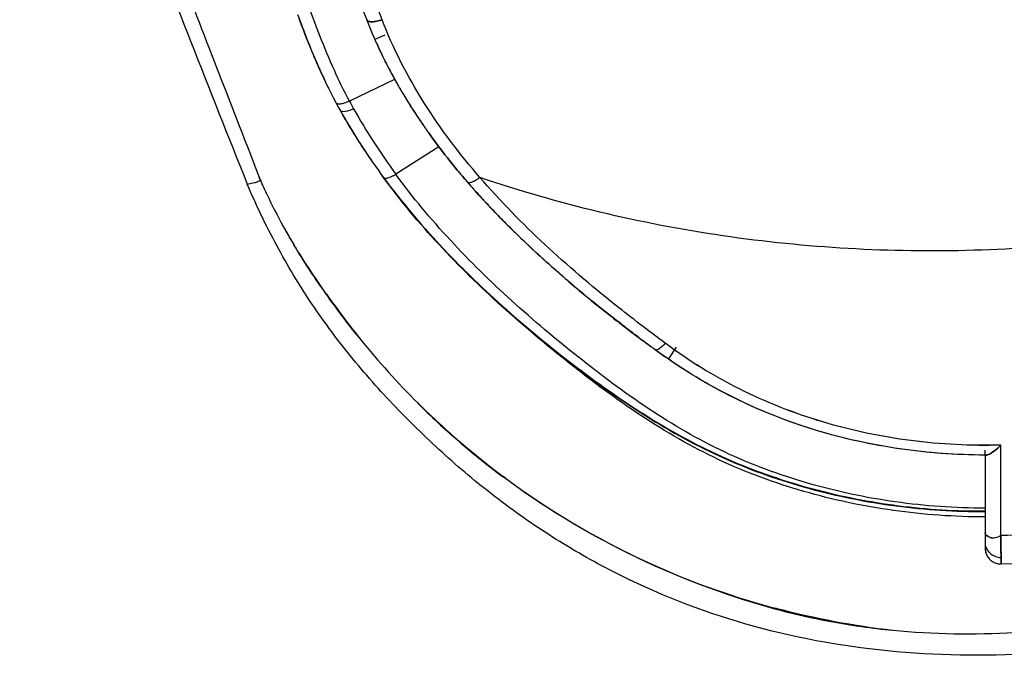
# Model space of a CAD drawing. Units: millimetres. Extents: x 0 to 1980, y 0 to 1400.
# Drawn here: x 397 to 428, y 597 to 617 of the extents above; entities that cross this region are included whole.
import ezdxf

# ---------------------------------------------------------------- set-up
doc = ezdxf.new("R2010")
doc.units = ezdxf.units.MM
doc.header["$LTSCALE"] = 108.9
for name, color, linetype in [('1233517_1_1_1', 7, 'CONTINUOUS'), ('1233518_1_1_1', 7, 'CONTINUOUS'), ('1233519_1_1_1', 7, 'CONTINUOUS'), ('BODY-150_Q_33', 7, 'CONTINUOUS')]:
    doc.layers.add(name, color=color, linetype=linetype)

msp = doc.modelspace()

# ---------------------------------------------------------------- linework, layer by layer
at = {"layer": '1233517_1_1_1', "color": 6, "linetype": 'Continuous'}
for p, q in [((408.527, 616.024), (408.519, 616.042)), ((408.981, 615.141), (408.971, 615.158)), ((409.898, 613.672), (409.888, 613.686)), ((409.898, 613.671), (409.888, 613.686)), ((414.195, 608.997), (414.156, 609.03)), ((414.579, 608.666), (414.559, 608.683)), ((414.567, 608.676), (414.559, 608.683)), ((416.177, 607.371), (416.07, 607.454)), ((416.759, 606.925), (416.647, 607.01)), ((417.948, 606.613), (417.705, 606.242)), ((428.301, 600.617), (428.301, 603.49)), ((427.797, 603.203), (427.797, 603.328)), ((427.797, 603.178), (427.797, 600.204)), ((427.835, 603.176), (427.797, 603.176)), ((427.835, 603.176), (427.797, 603.176)), ((428.308, 599.704), (428.676, 599.715))]:
    msp.add_line(p, q, dxfattribs=at)
msp.add_lwpolyline([(427.797, 600.203), (427.798, 600.17), (427.802, 600.137), (427.807, 600.104), (427.815, 600.072), (427.825, 600.04), (427.836, 600.009), (427.85, 599.979), (427.866, 599.95), (427.884, 599.922), (427.904, 599.895), (427.925, 599.87), (427.948, 599.846), (427.972, 599.823), (427.998, 599.803), (428.025, 599.784), (428.054, 599.767), (428.083, 599.752), (428.114, 599.738), (428.145, 599.727), (428.177, 599.718), (428.209, 599.711), (428.242, 599.706), (428.275, 599.704), (428.308, 599.704)], dxfattribs=at)
for centre, radius, start, end in [((636.793, 704.956), 245.021, 200.76074, 201.02431), ((421.489, 622.221), 14.368, 201.0886, 202.9219), ((421.783, 622.344), 14.687, 202.9184, 203.7721), ((421.961, 622.422), 14.881, 203.7718, 204.4956), ((422.144, 622.506), 15.083, 204.496, 205.3827), ((422.402, 622.629), 15.368, 205.4551, 206.6401), ((422.891, 622.877), 15.917, 206.648, 209.0105), ((423.376, 623.143), 16.47, 209.0684, 209.7507), ((423.551, 623.243), 16.671, 209.7502, 210.1457), ((423.733, 623.349), 16.881, 210.1463, 210.8311), ((424.127, 623.585), 17.341, 210.8351, 212.313), ((424.98, 624.129), 18.353, 212.3227, 214.6794), ((425.651, 624.587), 19.165, 214.719, 214.9904), ((425.856, 624.731), 19.416, 214.9909, 215.4925), ((429.652, 627.771), 24.28, 220.8745, 221.0603), ((430.153, 628.21), 24.947, 221.0656, 222.4079), ((430.719, 628.724), 25.711, 222.4028, 222.7178), ((431.261, 629.228), 26.451, 222.7218, 223.8677), ((431.808, 629.75), 27.208, 223.8636, 224.1296), ((432.424, 630.351), 28.068, 224.1345, 225.2572), ((433.153, 631.083), 29.102, 225.2522, 225.433), ((435.928, 633.958), 33.096, 225.5029, 228.8663), ((439.621, 638.122), 38.662, 228.879, 229.5901), ((444.04, 643.383), 45.533, 229.6822, 232.1007), ((451.154, 652.453), 57.059, 232.1932, 232.7889), ((456.653, 659.717), 66.171, 232.92184, 233.49131), ((427.126, 619.82), 16.536, 233.4786, 234.8775), ((427.785, 624.798), 24.189, 271.2179, 287.3495), ((428.3, 600.206), 0.503, 180.1941, 197.6397)]:
    msp.add_arc(centre, radius, start, end, dxfattribs=at)
for points, knots in [([(408.083, 617.051), (408.091, 617.03), (408.15, 616.994), (408.26, 616.991), (408.407, 617.01), (408.513, 617.041), (408.569, 617.061)], [0, 0, 0, 0, 0.135701, 0.352234, 0.65032, 1, 1, 1, 1]), ([(411.69, 612.026), (411.04, 612.778), (409.838, 614.364), (408.923, 616.139), (408.569, 617.061)], [0, 0, 0, 0, 0.50173, 1, 1, 1, 1]), ([(443.128, 612.825), (440.631, 611.876), (435.457, 610.407), (427.455, 609.473), (420.745, 609.857), (415.503, 610.862), (412.946, 611.604), (411.69, 612.026)], [0, 0, 0, 0, 0.250147, 0.500824, 0.751166, 0.875884, 1, 1, 1, 1]), ([(411.299, 611.874), (411.298, 611.875), (411.295, 611.877), (411.293, 611.88), (411.292, 611.881)], [0, 0, 0, 0, 0.502971, 1, 1, 1, 1]), ([(411.69, 612.026), (411.616, 611.97), (411.509, 611.901), (411.372, 611.857), (411.316, 611.862), (411.299, 611.874)], [0, 0, 0, 0, 0.641669, 0.859794, 1, 1, 1, 1]), ([(417.598, 606.74), (417.063, 607.137), (414.963, 608.743), (412.983, 610.528), (411.69, 612.026)], [0, 0, 0, 0, 0.251853, 1, 1, 1, 1]), ([(417.598, 606.74), (417.541, 606.675), (417.457, 606.593), (417.348, 606.524), (417.298, 606.522), (417.285, 606.531)], [0, 0, 0, 0, 0.667243, 0.880652, 1, 1, 1, 1]), ([(428.301, 603.492), (426.393, 603.44), (423.496, 603.803), (419.959, 605.195), (418.346, 606.183), (417.598, 606.74)], [0, 0, 0, 0, 0.504001, 0.753674, 1, 1, 1, 1]), ([(427.797, 603.176), (426.887, 603.176), (425.068, 603.309), (422.405, 603.891), (419.887, 604.874), (418.339, 605.784), (417.613, 606.295)], [0, 0, 0, 0, 0.252699, 0.504214, 0.753536, 1, 1, 1, 1]), ([(428.301, 603.49), (428.258, 603.449), (428.174, 603.374), (428.049, 603.276), (427.94, 603.208), (427.866, 603.175), (427.835, 603.176)], [0, 0, 0, 0, 0.312752, 0.597452, 0.83602, 1, 1, 1, 1]), ([(427.835, 603.176), (427.826, 603.176), (427.818, 603.18), (427.797, 603.175), (427.797, 603.178)], [0, 0, 0, 0, 0.747689, 1, 1, 1, 1]), ([(428.301, 600.617), (428.249, 600.58), (428.164, 600.532), (428.04, 600.518), (427.958, 600.538), (427.892, 600.575), (427.831, 600.62), (427.797, 600.667), (427.797, 600.697)], [0, 0, 0, 0, 0.323038, 0.473447, 0.614534, 0.742948, 0.850753, 1, 1, 1, 1]), ([(428.3, 600.615), (428.3, 600.55), (428.3, 600.421), (428.301, 600.234), (428.302, 600.065), (428.304, 599.924), (428.305, 599.817), (428.308, 599.757), (428.307, 599.722), (428.309, 599.714), (428.307, 599.702), (428.308, 599.704)], [0, 0, 0, 0, 0.21619, 0.424174, 0.613876, 0.772773, 0.88949, 0.960805, 0.981094, 0.993008, 1, 1, 1, 1])]:
    msp.add_open_spline(points, degree=3, knots=knots, dxfattribs=at)
for points in [[(411.292, 611.881), (410.854, 612.387), (410.437, 612.913), (410.048, 613.458)], [(427.937, 600.065), (427.884, 600.12), (427.843, 600.19), (427.82, 600.264)]]:
    msp.add_open_spline(points, degree=3, dxfattribs=at)
at = {"layer": '1233518_1_1_1', "color": 6, "linetype": 'Continuous'}
for p, q in [((408.686, 615.697), (408.671, 615.726)), ((408.686, 615.697), (408.672, 615.726)), ((408.971, 615.157), (407.527, 614.467)), ((407.23, 614.172), (407.283, 614.077)), ((407.308, 614.035), (407.339, 613.971)), ((407.32, 614.011), (407.392, 613.884)), ((407.32, 614.011), (407.361, 613.935)), ((407.34, 613.976), (407.342, 613.973)), ((407.342, 613.973), (407.355, 613.951)), ((407.342, 613.973), (407.355, 613.951)), ((407.361, 613.935), (407.38, 613.9)), ((407.49, 613.723), (407.522, 613.67)), ((407.547, 613.627), (407.569, 613.592)), ((407.547, 613.627), (407.569, 613.592)), ((407.678, 613.415), (407.696, 613.385)), ((407.678, 613.414), (407.718, 613.349)), ((407.868, 613.113), (407.905, 613.057)), ((407.983, 612.936), (407.989, 612.928)), ((407.984, 612.936), (407.989, 612.928)), ((408.019, 612.88), (408.052, 612.832)), ((408.02, 612.881), (408.053, 612.832)), ((408.02, 612.881), (408.026, 612.872)), ((410.383, 613.004), (409.006, 612.133)), ((410.922, 612.318), (410.906, 612.338)), ((408.586, 612.07), (408.609, 612.039)), ((408.609, 612.039), (408.586, 612.07)), ((414.576, 608.662), (414.564, 608.672)), ((416.125, 607.398), (416.07, 607.441)), ((416.125, 607.398), (416.07, 607.441)), ((427.797, 603.19), (427.797, 603.218))]:
    msp.add_line(p, q, dxfattribs=at)
for centre, radius, start, end in [((425.914, 624.168), 21.202, 202.3927, 203.2103), ((424.973, 623.764), 20.177, 203.2104, 204.0428), ((425.672, 624.098), 20.951, 203.6021, 203.741), ((424.205, 623.446), 19.346, 203.7226, 205.3168), ((425.071, 623.788), 20.276, 203.8684, 204.0216), ((420.224, 621.44), 12.889, 206.462, 207.3343), ((424.201, 623.421), 19.333, 204.044, 204.7942), ((424.657, 623.603), 19.822, 204.0207, 204.4417), ((424.146, 623.371), 19.261, 204.4421, 204.7881), ((423.807, 623.239), 18.899, 204.7961, 205.0734), ((423.463, 623.054), 18.507, 204.7852, 205.5889), ((419.219, 620.92), 11.757, 207.3294, 208.6215), ((418.56, 620.562), 11.007, 208.631, 209.1206), ((423.615, 623.149), 18.686, 205.0735, 205.3384), ((423.282, 622.991), 18.318, 205.3369, 205.9489), ((422.773, 622.744), 17.752, 205.95, 206.2886), ((418.313, 620.425), 10.725, 209.1215, 209.4152), ((424.808, 624.076), 18.176, 209.3844, 209.6741), ((424.898, 624.127), 18.28, 209.6742, 210.0604), ((418.9, 620.742), 13.392, 208.1574, 209.3769), ((418.95, 620.57), 12.952, 208.1143, 209.3619), ((407.282, 614.194), 0.0563, 209.4741, 220.6069), ((425.429, 624.425), 20.889, 209.4152, 210.8997), ((425.024, 624.189), 20.42, 209.6819, 210.8318), ((426.041, 624.581), 21.098, 209.4135, 216.1581), ((408.327, 614.587), 1.162, 210.4578, 211.6344), ((406.977, 613.737), 0.433, 29.5274, 30.5795), ((424.444, 623.843), 19.746, 210.065, 210.2275), ((424.538, 623.898), 19.855, 210.2277, 210.7014), ((424.132, 623.647), 19.378, 210.2515, 210.8955), ((424.641, 623.959), 19.974, 210.7012, 210.9131), ((424.52, 623.881), 19.832, 210.8989, 212.4073), ((424.977, 624.162), 20.367, 210.9188, 212.8557), ((426.094, 624.833), 21.668, 210.9216, 216.1936), ((425.22, 624.305), 20.648, 211.0019, 211.1409), ((425.301, 624.354), 20.742, 211.2565, 211.5379), ((425.372, 624.398), 20.826, 211.5379, 211.8297), ((425.483, 624.467), 20.957, 212.0405, 212.2014), ((424.849, 624.088), 20.221, 212.4034, 212.6785), ((425.019, 624.197), 20.423, 212.6791, 213.296), ((425.411, 624.441), 20.883, 213.0364, 213.4312), ((425.17, 624.296), 20.603, 213.2954, 213.4644), ((425.238, 624.341), 20.685, 213.4644, 213.6476), ((425.512, 624.508), 21.004, 213.4582, 213.6113), ((425.363, 624.425), 20.836, 213.7431, 214.0086), ((425.549, 624.551), 21.06, 214.0093, 214.6812), ((428.318, 626.547), 22.474, 219.2801, 219.567), ((428.577, 626.762), 22.811, 219.5681, 220.2841), ((428.987, 627.109), 23.348, 220.2846, 221.0996), ((442.389, 641.214), 42.817, 229.1995, 229.4678), ((441.938, 640.645), 42.092, 229.4519, 232.0788), ((437.09, 634.416), 34.198, 232.1892, 234.2542)]:
    msp.add_arc(centre, radius, start, end, dxfattribs=at)
for points in [[(405.874, 617.227), (406.07, 616.702), (406.273, 616.178), (406.497, 615.664)], [(406.497, 615.664), (406.679, 615.243), (406.876, 614.827), (407.093, 614.422)], [(407.323, 614.005), (407.329, 613.995), (407.334, 613.985), (407.34, 613.976)], [(407.392, 613.884), (407.386, 613.887), (407.383, 613.894), (407.38, 613.9)]]:
    msp.add_open_spline(points, degree=3, dxfattribs=at)
for points, knots in [([(407.527, 614.467), (407.402, 614.7), (406.93, 615.649), (406.548, 616.64), (406.272, 617.386)], [0, 0, 0, 0, 0.249087, 1, 1, 1, 1]), ([(405.918, 617.094), (405.961, 616.978), (406.137, 616.513), (406.324, 616.052), (406.474, 615.709)], [0, 0, 0, 0, 0.248974, 1, 1, 1, 1]), ([(407.093, 614.422), (407.117, 614.376), (407.246, 614.375), (407.383, 614.409), (407.478, 614.445), (407.527, 614.467)], [0, 0, 0, 0, 0.345028, 0.643717, 1, 1, 1, 1]), ([(407.662, 614.22), (407.578, 614.179), (407.456, 614.134), (407.309, 614.121), (407.253, 614.141), (407.24, 614.157)], [0, 0, 0, 0, 0.632608, 0.857951, 1, 1, 1, 1]), ([(408.607, 612.037), (408.636, 611.998), (408.755, 612.013), (408.878, 612.061), (408.963, 612.107), (409.006, 612.133)], [0, 0, 0, 0, 0.342784, 0.640991, 1, 1, 1, 1]), ([(427.797, 601.482), (426.84, 601.482), (424.927, 601.615), (422.128, 602.212), (419.461, 603.194), (417.032, 604.613), (414.805, 606.284), (412.688, 608.066), (410.717, 609.989), (409.543, 611.397), (409.006, 612.133)], [0, 0, 0, 0, 0.128284, 0.25597, 0.382353, 0.507296, 0.631424, 0.755047, 0.877927, 1, 1, 1, 1]), ([(427.797, 601.203), (426.82, 601.203), (424.866, 601.34), (422.007, 601.948), (419.28, 602.947), (416.794, 604.389), (414.521, 606.086), (412.363, 607.897), (410.353, 609.853), (409.156, 611.287), (408.607, 612.037)], [0, 0, 0, 0, 0.128392, 0.256211, 0.382922, 0.508125, 0.632055, 0.755294, 0.877948, 1, 1, 1, 1]), ([(408.609, 612.039), (409.169, 611.278), (410.389, 609.826), (412.432, 607.851), (414.628, 606.039), (416.945, 604.38), (419.448, 603), (422.148, 602.055), (424.947, 601.489), (426.849, 601.369), (427.797, 601.374)], [0, 0, 0, 0, 0.1245, 0.249293, 0.374303, 0.499474, 0.624501, 0.74975, 0.874926, 1, 1, 1, 1]), ([(408.956, 611.58), (409.523, 610.851), (410.747, 609.46), (412.77, 607.562), (414.93, 605.82), (417.207, 604.235), (419.664, 602.931), (422.298, 602.036), (425.023, 601.5), (426.874, 601.386), (427.797, 601.392)], [0, 0, 0, 0, 0.125019, 0.250055, 0.375085, 0.500103, 0.62508, 0.750042, 0.875021, 1, 1, 1, 1]), ([(414.411, 608.802), (414.144, 609.033), (413.088, 609.966), (412.087, 610.965), (411.393, 611.761)], [0, 0, 0, 0, 0.250865, 1, 1, 1, 1])]:
    msp.add_open_spline(points, degree=3, knots=knots, dxfattribs=at)
at = {"layer": '1233519_1_1_1', "color": 6, "linetype": 'Continuous'}
for p, q in [((408.657, 616.569), (408.342, 616.424)), ((408.45, 616.184), (408.458, 616.168)), ((408.45, 616.184), (408.458, 616.168)), ((408.517, 616.041), (408.526, 616.024)), ((408.519, 616.042), (408.527, 616.024)), ((408.671, 615.726), (408.685, 615.699)), ((408.672, 615.726), (408.685, 615.7)), ((408.891, 615.305), (408.908, 615.274)), ((408.891, 615.305), (408.908, 615.274)), ((408.971, 615.158), (408.981, 615.141)), ((408.973, 615.159), (408.982, 615.142)), ((409.117, 614.902), (409.145, 614.853)), ((409.117, 614.902), (409.139, 614.863)), ((409.139, 614.863), (409.145, 614.853)), ((409.38, 614.461), (409.42, 614.397)), ((409.381, 614.461), (409.398, 614.432)), ((409.398, 614.432), (409.421, 614.397)), ((416.133, 607.405), (416.176, 607.371)), ((416.133, 607.405), (416.143, 607.397)), ((416.143, 607.397), (416.177, 607.371)), ((416.647, 607.01), (416.759, 606.925)), ((428.301, 600.616), (428.301, 603.49)), ((427.797, 603.203), (427.797, 603.328)), ((427.797, 603.178), (427.797, 600.411)), ((427.835, 603.176), (427.797, 603.176)), ((427.835, 603.176), (427.797, 603.176)), ((427.797, 600.408), (427.797, 600.406)), ((427.797, 600.408), (427.797, 600.204)), ((428.275, 599.704), (428.309, 599.704))]:
    msp.add_line(p, q, dxfattribs=at)
at = {"layer": '1233519_1_1_1', "color": 7, "linetype": 'Continuous'}
msp.add_line((427.797, 600.411), (427.797, 600.408), dxfattribs=at)
at = {"layer": '1233519_1_1_1', "color": 6, "linetype": 'Continuous'}
for points in [[(416.647, 607.01), (416.702, 606.968), (416.759, 606.925)], [(428.308, 599.704), (428.676, 599.715), (429.171, 599.739), (429.669, 599.773), (430.17, 599.819), (430.672, 599.876), (431.176, 599.946), (431.681, 600.028), (432.187, 600.123), (432.693, 600.231), (433.199, 600.352), (433.706, 600.485), (434.213, 600.631), (434.72, 600.787), (435.226, 600.956)], [(427.797, 600.203), (427.798, 600.17), (427.802, 600.137), (427.807, 600.104), (427.815, 600.072), (427.825, 600.04), (427.836, 600.009), (427.85, 599.979), (427.866, 599.95), (427.884, 599.922), (427.904, 599.895), (427.925, 599.87), (427.948, 599.846), (427.972, 599.823), (427.998, 599.803), (428.025, 599.784), (428.054, 599.767), (428.083, 599.752), (428.114, 599.738), (428.145, 599.727), (428.177, 599.718), (428.209, 599.711), (428.242, 599.706), (428.275, 599.704)]]:
    msp.add_lwpolyline(points, dxfattribs=at)
for centre, radius, start, end in [((636.791, 704.955), 245.019, 200.76074, 201.02432), ((-133.072, 413.417), 578.658, 20.605048, 20.741038), ((421.483, 622.219), 14.362, 201.0889, 202.9468), ((421.782, 622.344), 14.686, 202.9431, 203.7734), ((421.969, 622.427), 14.89, 203.7734, 204.6072), ((422.083, 622.479), 15.016, 204.6063, 204.7845), ((422.179, 622.523), 15.121, 204.853, 205.384), ((422.373, 622.616), 15.337, 205.4566, 206.5053), ((422.514, 622.685), 15.493, 206.5038, 206.6933), ((422.779, 622.821), 15.792, 206.8044, 208.2104), ((423.025, 622.951), 16.07, 208.207, 208.4143), ((423.172, 623.031), 16.237, 208.5371, 209.0059), ((423.429, 623.175), 16.532, 209.0739, 210.0289), ((423.734, 623.351), 16.883, 210.2208, 210.6494), ((423.859, 623.425), 17.029, 210.6491, 210.9244), ((424.061, 623.546), 17.265, 210.9257, 211.7529), ((424.372, 623.739), 17.63, 211.9973, 212.3089), ((424.627, 623.901), 17.933, 212.3107, 213.2538), ((424.862, 624.054), 18.213, 213.2519, 213.4315), ((425.204, 624.281), 18.623, 213.4359, 214.7848), ((425.566, 624.531), 19.063, 214.7805, 214.9995), ((425.742, 624.655), 19.279, 215, 215.505), ((429.295, 627.468), 23.812, 220.8844, 221.0738), ((429.914, 628.01), 24.635, 221.0805, 222.4399), ((430.62, 628.653), 25.59, 222.4334, 222.7499), ((451.137, 652.413), 57.018, 232.1824, 232.7786), ((456.39, 659.349), 65.719, 232.91184, 233.48523), ((427.879, 604.882), 1.707, 268.2752, 268.5409), ((427.79, 624.774), 24.164, 271.2093, 287.3557), ((428.301, 600.205), 0.504, 180.1226, 199.0305), ((428.295, 600.408), 0.496, 223.7586, 271.8288)]:
    msp.add_arc(centre, radius, start, end, dxfattribs=at)
for points, knots in [([(408.569, 617.061), (408.513, 617.041), (408.407, 617.01), (408.26, 616.991), (408.15, 616.994), (408.091, 617.03), (408.083, 617.051)], [0, 0, 0, 0, 0.349684, 0.647773, 0.864307, 1, 1, 1, 1]), ([(411.69, 612.026), (411.04, 612.778), (409.838, 614.364), (408.923, 616.139), (408.569, 617.061)], [0, 0, 0, 0, 0.50173, 1, 1, 1, 1]), ([(443.128, 612.825), (440.631, 611.876), (435.457, 610.407), (427.455, 609.473), (420.745, 609.857), (415.503, 610.862), (412.946, 611.604), (411.69, 612.026)], [0, 0, 0, 0, 0.250147, 0.500824, 0.751165, 0.875884, 1, 1, 1, 1]), ([(411.3, 611.873), (411.298, 611.875), (411.295, 611.877), (411.293, 611.879), (411.292, 611.881)], [0, 0, 0, 0, 0.503197, 1, 1, 1, 1]), ([(411.69, 612.026), (411.616, 611.97), (411.509, 611.901), (411.373, 611.857), (411.316, 611.862), (411.3, 611.873)], [0, 0, 0, 0, 0.641179, 0.859492, 1, 1, 1, 1]), ([(417.598, 606.74), (417.063, 607.137), (414.963, 608.743), (412.983, 610.528), (411.69, 612.026)], [0, 0, 0, 0, 0.251853, 1, 1, 1, 1]), ([(417.598, 606.74), (417.541, 606.675), (417.457, 606.593), (417.348, 606.524), (417.298, 606.522), (417.285, 606.531)], [0, 0, 0, 0, 0.667243, 0.880652, 1, 1, 1, 1]), ([(427.797, 603.176), (426.852, 603.176), (424.964, 603.319), (422.206, 603.946), (419.609, 605.005), (418.025, 605.983), (417.285, 606.531)], [0, 0, 0, 0, 0.252891, 0.504506, 0.753742, 1, 1, 1, 1]), ([(428.301, 603.492), (427.341, 603.464), (425.419, 603.564), (422.606, 604.15), (419.958, 605.196), (418.347, 606.184), (417.598, 606.74)], [0, 0, 0, 0, 0.25312, 0.504917, 0.754082, 1, 1, 1, 1]), ([(427.905, 603.194), (427.972, 603.223), (428.11, 603.319), (428.234, 603.427), (428.301, 603.49)], [0, 0, 0, 0, 0.443037, 1, 1, 1, 1]), ([(427.797, 603.178), (427.797, 603.176), (427.814, 603.18), (427.82, 603.177), (427.828, 603.176)], [0, 0, 0, 0, 0.252263, 1, 1, 1, 1]), ([(427.835, 603.176), (427.84, 603.176), (427.864, 603.178), (427.887, 603.186), (427.905, 603.194)], [0, 0, 0, 0, 0.206253, 1, 1, 1, 1]), ([(428.301, 600.616), (428.249, 600.578), (428.14, 600.515), (427.961, 600.527), (427.849, 600.599), (427.797, 600.667), (427.797, 600.697)], [0, 0, 0, 0, 0.324392, 0.613682, 0.850373, 1, 1, 1, 1]), ([(428.308, 599.704), (428.307, 599.702), (428.309, 599.714), (428.307, 599.722), (428.308, 599.757), (428.305, 599.817), (428.304, 599.924), (428.302, 600.065), (428.3, 600.235), (428.3, 600.421), (428.3, 600.55), (428.3, 600.616)], [0, 0, 0, 0, 0.00703, 0.01893, 0.039152, 0.11078, 0.227414, 0.386508, 0.575956, 0.784021, 1, 1, 1, 1])]:
    msp.add_open_spline(points, degree=3, knots=knots, dxfattribs=at)
msp.add_open_spline([(410.048, 613.458), (410.437, 612.913), (410.854, 612.388), (411.292, 611.882)], degree=3, dxfattribs=at)
at = {"layer": 'BODY-150_Q_33', "color": 6, "linetype": 'Continuous'}
for p, q in [((404.679, 611.974), (404.499, 612.436)), ((404.653, 612.043), (404.636, 612.085)), ((404.698, 611.936), (404.653, 612.043)), ((404.68, 611.974), (404.677, 611.979)), ((404.68, 611.974), (404.677, 611.979)), ((404.679, 611.974), (404.677, 611.979)), ((404.701, 611.924), (404.68, 611.973)), ((404.742, 611.833), (404.698, 611.936)), ((404.732, 611.855), (404.701, 611.924)), ((404.762, 611.788), (404.732, 611.855)), ((404.895, 611.494), (404.889, 611.507)), ((404.895, 611.494), (404.889, 611.507)), ((405.742, 609.907), (405.803, 609.802)), ((405.762, 609.877), (405.743, 609.908)), ((405.76, 609.875), (405.752, 609.888)), ((405.803, 609.802), (405.835, 609.749)), ((405.835, 609.749), (405.889, 609.661)), ((405.889, 609.661), (405.945, 609.57)), ((405.945, 609.57), (406.009, 609.468)), ((406.009, 609.468), (406.075, 609.364)), ((406.075, 609.364), (406.142, 609.26)), ((406.142, 609.26), (406.211, 609.153)), ((406.211, 609.153), (406.285, 609.04)), ((406.285, 609.04), (406.363, 608.923)), ((406.363, 608.923), (406.444, 608.802)), ((406.444, 608.802), (406.529, 608.678)), ((406.529, 608.678), (406.615, 608.553)), ((406.615, 608.553), (406.704, 608.426)), ((406.704, 608.426), (406.795, 608.297)), ((406.795, 608.297), (406.889, 608.165)), ((406.796, 608.294), (406.835, 608.241)), ((406.796, 608.294), (406.835, 608.24)), ((406.889, 608.165), (406.986, 608.031)), ((406.986, 608.031), (407.061, 607.929)), ((407.061, 607.929), (407.138, 607.824)), ((407.138, 607.824), (407.217, 607.718)), ((407.217, 607.718), (407.298, 607.61)), ((407.298, 607.61), (407.381, 607.502)), ((407.381, 607.502), (407.464, 607.393)), ((407.464, 607.393), (407.543, 607.29)), ((407.543, 607.29), (407.635, 607.173)), ((407.635, 607.173), (407.731, 607.051)), ((407.731, 607.051), (407.816, 606.945)), ((407.816, 606.945), (407.932, 606.801)), ((409.756, 604.788), (409.717, 604.826)), ((409.838, 604.707), (409.718, 604.825)), ((409.798, 604.75), (409.773, 604.774)), ((409.814, 604.73), (409.796, 604.748)), ((409.838, 604.707), (409.925, 604.621)), ((409.925, 604.621), (410.012, 604.537)), ((410.012, 604.537), (410.094, 604.458)), ((410.094, 604.458), (410.178, 604.378)), ((410.178, 604.378), (410.266, 604.295)), ((410.266, 604.295), (410.356, 604.211)), ((410.356, 604.211), (410.438, 604.135)), ((410.438, 604.135), (410.522, 604.057)), ((410.522, 604.057), (410.61, 603.978)), ((410.61, 603.978), (410.699, 603.897)), ((410.699, 603.897), (410.792, 603.814)), ((410.792, 603.814), (410.874, 603.741)), ((410.874, 603.741), (410.959, 603.667)), ((410.959, 603.667), (411.045, 603.593)), ((411.045, 603.593), (411.132, 603.517)), ((411.132, 603.517), (411.221, 603.442)), ((411.221, 603.442), (411.311, 603.366)), ((411.311, 603.366), (411.402, 603.289)), ((411.402, 603.289), (411.495, 603.212)), ((411.495, 603.212), (411.589, 603.135)), ((411.589, 603.135), (411.685, 603.058)), ((411.685, 603.058), (411.781, 602.98)), ((411.781, 602.98), (411.879, 602.903)), ((411.879, 602.903), (411.978, 602.825)), ((411.978, 602.825), (412.065, 602.758)), ((412.065, 602.758), (412.151, 602.691)), ((412.151, 602.691), (412.239, 602.623)), ((412.239, 602.623), (412.328, 602.556)), ((412.328, 602.556), (412.427, 602.482)), ((412.49, 602.447), (412.433, 602.489)), ((412.49, 602.447), (412.434, 602.49))]:
    msp.add_line(p, q, dxfattribs=at)
for centre, radius, start, end in [((2970.014, 1610.649), 2752.871, 201.11291, 201.260443), ((418.972, 618.097), 15.549, 203.1905, 203.937), ((419.361, 618.27), 15.975, 203.9388, 205.046), ((420.617, 618.871), 17.367, 205.1377, 208.8826), ((421.809, 619.513), 18.721, 208.8404, 209.0372), ((422.464, 619.88), 19.471, 209.0466, 210.6523), ((421.702, 619.534), 18.639, 209.3526, 211.0966), ((423.174, 620.297), 20.295, 210.643, 210.8564), ((431.935, 626.076), 30.783, 215.2733, 218.5312), ((429.383, 624.257), 27.656, 218.5489, 218.877), ((427.997, 623.144), 25.878, 218.9545, 225.0618), ((428.08, 623.223), 25.993, 225.0556, 225.2966), ((427.707, 622.965), 25.546, 225.2406, 225.4083), ((427.713, 622.974), 25.556, 225.49, 233.281), ((427.263, 622.364), 24.808, 225.3033, 233.2712), ((427.741, 623.023), 25.612, 233.4545, 245.0424), ((427.679, 622.912), 25.485, 245.0632, 245.3018), ((427.642, 622.825), 25.391, 245.2976, 254.7497), ((427.55, 622.524), 25.076, 254.77, 255.256)]:
    msp.add_arc(centre, radius, start, end, dxfattribs=at)
for points, knots in [([(349.756, 766.439), (351.883, 759.891), (356.149, 746.792), (361.501, 730.423), (365.801, 717.327), (369.058, 707.514), (372.381, 697.721), (375.786, 687.953), (379.254, 678.208), (383.935, 665.266), (388.693, 652.406), (393.506, 639.659), (397.103, 630.249), (400.091, 622.492), (402.465, 616.36), (403.667, 613.328), (404.271, 611.82)], [0, 0, 0, 0, 0.125953, 0.252018, 0.315068, 0.378122, 0.441184, 0.504264, 0.567356, 0.630424, 0.756036, 0.818215, 0.879696, 0.940328, 0.970288, 1, 1, 1, 1]), ([(404.271, 611.82), (404.331, 611.83), (404.444, 611.852), (404.577, 611.882), (404.652, 611.914), (404.686, 611.938), (404.684, 611.963), (404.68, 611.973)], [0, 0, 0, 0, 0.390767, 0.749516, 0.865296, 0.928477, 1, 1, 1, 1]), ([(434.183, 597.471), (432.674, 597.157), (429.605, 596.748), (424.972, 596.775), (420.426, 597.561), (416.854, 598.917), (414.225, 600.381), (412.383, 601.644), (410.671, 603.056), (409.081, 604.584), (407.616, 606.22), (406.305, 607.973), (405.183, 609.843), (404.55, 611.151), (404.271, 611.82)], [0, 0, 0, 0, 0.128466, 0.256922, 0.384585, 0.510671, 0.573055, 0.634962, 0.696465, 0.757652, 0.818561, 0.879202, 0.93964, 1, 1, 1, 1]), ([(407.754, 607.022), (407.392, 607.477), (406.696, 608.407), (406.057, 609.378), (405.76, 609.875)], [0, 0, 0, 0, 0.50068, 1, 1, 1, 1]), ([(420.956, 598.303), (419.412, 598.739), (416.422, 599.876), (413.689, 601.54), (412.427, 602.482)], [0, 0, 0, 0, 0.50472, 1, 1, 1, 1]), ([(424.852, 597.577), (424.522, 597.609), (423.209, 597.765), (421.909, 598.034), (420.956, 598.303)], [0, 0, 0, 0, 0.250851, 1, 1, 1, 1]), ([(421.168, 598.274), (421.133, 598.278), (421.063, 598.289), (420.991, 598.295), (420.956, 598.303)], [0, 0, 0, 0, 0.493685, 1, 1, 1, 1]), ([(432.609, 597.949), (431.329, 597.736), (428.749, 597.417), (426.142, 597.452), (424.852, 597.577)], [0, 0, 0, 0, 0.500232, 1, 1, 1, 1])]:
    msp.add_open_spline(points, degree=3, knots=knots, dxfattribs=at)
msp.add_open_spline([(424.852, 597.582), (423.611, 597.719), (422.377, 597.956), (421.168, 598.274)], degree=3, dxfattribs=at)

doc.saveas('drawing.dxf')
